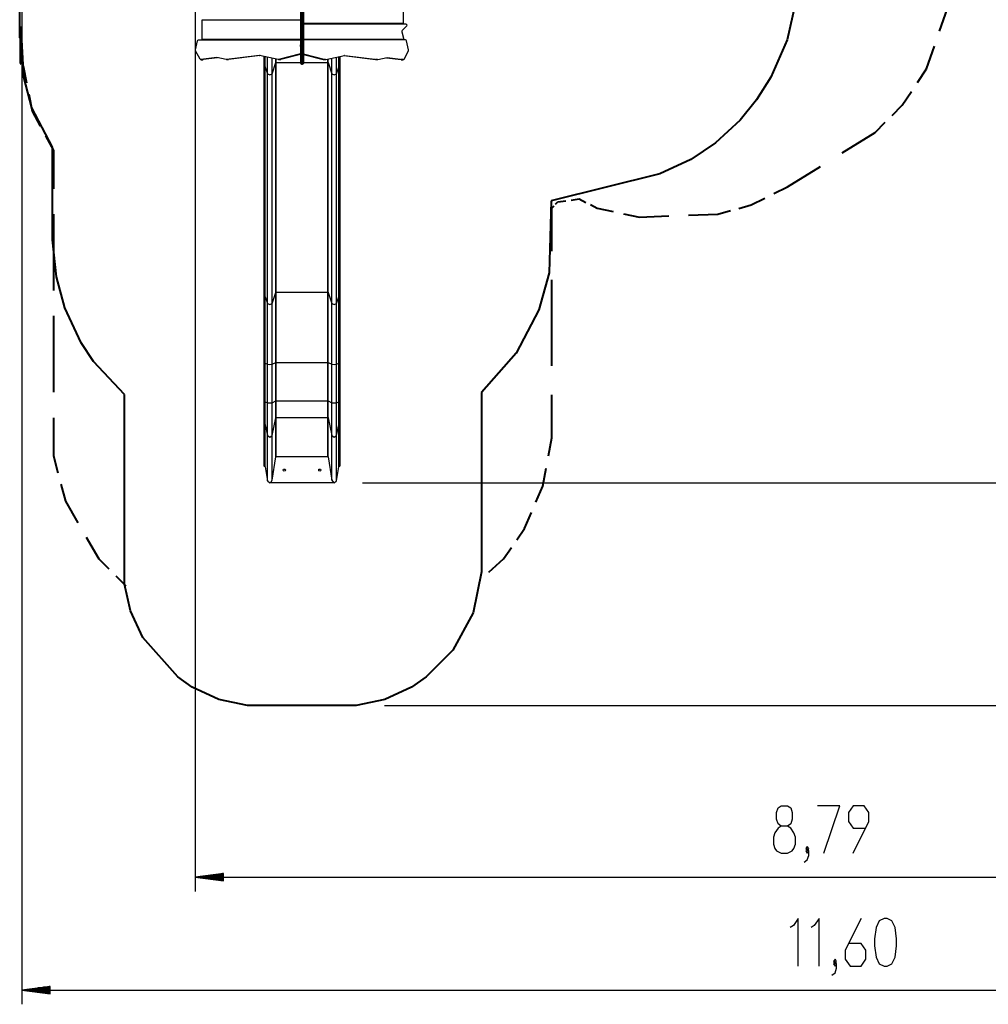
# Model space of a CAD drawing. Units: inches. Extents: x 230 to 371, y 120 to 299.
# Drawn here: x 230 to 299, y 120 to 190 of the extents above; entities that cross this region are included whole.
import ezdxf

# ---------------------------------------------------------------- set-up
doc = ezdxf.new("R2010")
doc.units = ezdxf.units.IN
doc.header["$MEASUREMENT"] = 0
doc.layers.add('Ebene 1', color=7, linetype='Continuous')

msp = doc.modelspace()

# ---------------------------------------------------------------- linework, layer by layer
at = {"layer": 'Ebene 1', "color": 179, "lineweight": 40, "true_color": 0x1a171b}
for points in [[(230.227, 188.338), (230.227, 198.516)], [(284.98, 190.81), (284.401, 188.193)], [(295.16, 188.812), (295.72, 190.412)], [(230.261, 189.132), (230.261, 186.573)], [(230.372, 188.193), (230.227, 188.338)], [(230.517, 185.576), (230.372, 188.193)], [(284.401, 188.193), (283.242, 185.576)], [(294.227, 186.146), (294.787, 187.746)], [(230.261, 186.573), (230.341, 186.493)], [(230.395, 186.44), (230.475, 186.36)], [(230.475, 186.36), (230.714, 185.16)], [(293.588, 185.187), (294.227, 186.146)], [(231.096, 183.395), (230.517, 185.576)], [(283.242, 185.576), (282.228, 183.976)], [(230.874, 184.36), (231.114, 183.161)], [(292.522, 183.587), (293.161, 184.547)], [(232.545, 180.633), (231.096, 183.395)], [(282.228, 183.976), (281.069, 182.523)], [(291.802, 182.868), (292.522, 183.587)], [(231.114, 183.161), (231.674, 182.121)], [(281.069, 182.523), (279.331, 180.923)], [(290.602, 181.668), (291.322, 182.387)], [(232.047, 181.428), (232.607, 180.388)], [(288.284, 180.228), (290.602, 181.668)], [(232.545, 174.09), (232.545, 180.633)], [(279.331, 180.923), (277.593, 179.76)], [(232.607, 180.388), (232.607, 177.696)], [(277.593, 179.76), (275.42, 178.742)], [(284.419, 177.829), (286.738, 179.269)], [(275.42, 178.742), (267.743, 176.852)], [(283.46, 177.349), (284.419, 177.829)], [(267.743, 176.852), (267.598, 171.764)], [(267.788, 176.336), (267.948, 176.496)], [(268.055, 176.603), (268.214, 176.763)], [(268.214, 176.763), (268.774, 176.843)], [(269.147, 176.896), (269.707, 176.976)], [(269.707, 176.976), (270.187, 176.736)], [(270.506, 176.576), (270.986, 176.336)], [(280.981, 176.309), (281.861, 176.549)], [(281.861, 176.549), (282.82, 177.029)], [(232.607, 175.901), (232.607, 170.515)], [(267.788, 173.297), (267.788, 176.336)], [(270.986, 176.336), (272.106, 176.096)], [(272.852, 175.936), (273.971, 175.696)], [(273.971, 175.696), (276.05, 175.776)], [(277.436, 175.83), (279.515, 175.909)], [(279.515, 175.909), (280.395, 176.149)], [(232.834, 171.473), (232.545, 174.09)], [(267.598, 171.764), (266.874, 169.146)], [(233.414, 169.292), (232.834, 171.473)], [(267.788, 165.193), (267.788, 171.271)], [(234.572, 166.82), (233.414, 169.292)], [(266.874, 169.146), (265.281, 166.093)], [(232.607, 168.72), (232.607, 163.335)], [(235.442, 165.512), (234.572, 166.82)], [(265.281, 166.093), (262.818, 163.331)], [(237.614, 163.186), (235.442, 165.512)], [(262.818, 163.331), (262.818, 150.682)], [(237.614, 149.809), (237.614, 163.186)], [(267.788, 160.128), (267.788, 163.167)], [(232.607, 161.541), (232.607, 158.848)], [(267.548, 158.848), (267.788, 160.128)], [(232.607, 158.848), (232.926, 157.648)], [(267.148, 156.715), (267.388, 157.995)], [(233.14, 156.849), (233.459, 155.649)], [(266.668, 155.595), (267.148, 156.715)], [(233.459, 155.649), (234.339, 154.129)], [(265.869, 153.729), (266.349, 154.849)], [(265.309, 152.93), (265.869, 153.729)], [(234.926, 153.117), (235.805, 151.597)], [(264.376, 151.597), (264.936, 152.397)], [(235.805, 151.597), (236.525, 150.877)], [(263.337, 150.637), (264.376, 151.597)], [(237.004, 150.397), (237.724, 149.677)], [(262.818, 150.682), (262.239, 147.774)], [(238.049, 147.919), (237.614, 149.809)], [(238.918, 146.029), (238.049, 147.919)], [(262.239, 147.774), (260.79, 145.157)], [(241.381, 143.267), (238.918, 146.029)], [(260.79, 145.157), (258.907, 143.267)], [(242.395, 142.539), (241.381, 143.267)], [(258.907, 143.267), (257.893, 142.539)], [(244.277, 141.667), (242.395, 142.539)], [(257.893, 142.539), (256.01, 141.667)], [(246.306, 141.231), (244.277, 141.667)], [(253.982, 141.231), (246.306, 141.231)], [(256.01, 141.667), (253.982, 141.231)]]:
    msp.add_lwpolyline(points, dxfattribs=at)
at = {"layer": 'Ebene 1', "color": 179, "lineweight": 25, "true_color": 0x1a171b}
for points in [[(230.372, 197.897), (230.372, 120.164)], [(242.622, 191.6), (242.622, 128.129)], [(250.06, 189.469), (250.06, 190.867)], [(250.11, 190.873), (250.11, 189.475)], [(250.2, 189.475), (250.2, 190.873)], [(250.249, 190.867), (250.249, 189.469)], [(250.263, 189.34), (250.263, 190.74)], [(257.298, 190.74), (257.298, 189.34)], [(243.117, 188.22), (243.117, 189.62)], [(243.117, 189.62), (250.046, 189.62)], [(250.046, 189.62), (250.046, 188.22)], [(250.11, 189.475), (250.074, 189.473), (250.06, 189.469)], [(250.06, 189.334), (250.06, 189.4), (250.06, 189.469)], [(250.06, 186.682), (250.06, 189.334)], [(250.11, 189.313), (250.074, 189.319), (250.06, 189.334)], [(250.11, 189.475), (250.2, 189.475)], [(250.11, 189.475), (250.11, 189.392), (250.11, 189.313)], [(250.11, 189.313), (250.2, 189.313)], [(250.11, 189.313), (250.11, 186.661)], [(250.2, 189.313), (250.2, 189.392), (250.2, 189.475)], [(250.249, 189.469), (250.235, 189.473), (250.2, 189.475)], [(250.249, 189.334), (250.235, 189.319), (250.2, 189.313)], [(250.2, 186.661), (250.2, 189.313)], [(250.249, 189.469), (250.249, 189.4), (250.249, 189.334)], [(250.249, 189.334), (250.249, 186.682)], [(257.298, 189.34), (250.263, 189.34)], [(250.263, 189.32), (257.489, 189.32)], [(250.263, 188.22), (250.263, 189.32)], [(250.765, 189.34), (250.765, 189.32)], [(250.92, 189.34), (250.92, 189.32)], [(251.698, 189.32), (251.698, 189.34)], [(253.311, 189.34), (253.311, 189.32)], [(253.466, 189.34), (253.466, 189.32)], [(254.244, 189.32), (254.244, 189.34)], [(254.905, 189.34), (254.905, 189.32)], [(255.704, 189.34), (255.704, 189.32)], [(255.828, 189.34), (255.753, 189.32)], [(255.845, 189.32), (255.845, 189.34)], [(255.856, 189.34), (255.856, 189.32)], [(256.012, 189.34), (256.012, 189.32)], [(256.789, 189.32), (256.789, 189.34)], [(257.526, 189.157), (257.231, 188.859)], [(257.489, 189.32), (257.55, 189.258), (257.526, 189.157)], [(250.056, 188.49), (250.046, 188.49)], [(250.06, 188.69), (250.047, 188.69)], [(250.056, 188.49), (250.056, 187.89)], [(250.263, 188.69), (250.249, 188.69)], [(250.254, 188.49), (250.254, 187.89)], [(250.254, 188.49), (250.263, 188.49)], [(257.231, 188.859), (257.207, 188.814), (257.207, 188.757)], [(257.207, 188.757), (257.334, 188.22)], [(242.633, 187.496), (242.784, 188.139)], [(242.784, 188.139), (242.807, 188.183), (242.844, 188.2)], [(242.844, 188.2), (250.046, 188.2)], [(250.046, 188.22), (243.117, 188.22)], [(243.52, 188.221), (243.52, 188.2)], [(244.298, 188.2), (244.298, 188.221)], [(244.453, 188.2), (244.453, 188.221)], [(244.456, 188.2), (244.456, 188.22)], [(244.843, 188.22), (244.842, 188.21), (244.841, 188.2)], [(244.913, 188.22), (244.912, 188.21), (244.912, 188.2)], [(245.007, 188.22), (245.003, 188.211), (245.001, 188.2)], [(245.07, 188.2), (245.068, 188.211), (245.063, 188.22)], [(245.088, 188.2), (245.087, 188.21), (245.086, 188.22)], [(246.066, 188.221), (246.066, 188.2)], [(246.844, 188.2), (246.844, 188.221)], [(246.999, 188.2), (246.999, 188.221)], [(248.611, 188.221), (248.611, 188.2)], [(249.389, 188.2), (249.389, 188.221)], [(249.544, 188.2), (249.544, 188.221)], [(250.046, 188.2), (250.046, 187.201)], [(250.056, 187.89), (250.046, 187.89)], [(250.05, 187.84), (250.049, 187.84), (250.046, 187.84)], [(250.046, 187.75), (250.049, 187.75), (250.05, 187.75)], [(250.06, 187.701), (250.053, 187.701), (250.046, 187.701)], [(250.05, 187.75), (250.05, 187.84)], [(250.06, 187.84), (250.052, 187.84), (250.05, 187.84)], [(250.05, 187.75), (250.052, 187.75), (250.06, 187.75)], [(250.056, 187.89), (250.058, 187.89), (250.06, 187.89)], [(250.249, 187.89), (250.252, 187.89), (250.254, 187.89)], [(250.26, 187.84), (250.257, 187.84), (250.249, 187.84)], [(250.249, 187.75), (250.257, 187.75), (250.26, 187.75)], [(250.263, 187.701), (250.256, 187.701), (250.249, 187.701)], [(250.254, 187.89), (250.263, 187.89)], [(250.26, 187.75), (250.26, 187.84)], [(250.263, 187.84), (250.261, 187.84), (250.26, 187.84)], [(250.26, 187.75), (250.261, 187.75), (250.263, 187.75)], [(257.334, 188.22), (250.263, 188.22)], [(257.465, 188.2), (250.263, 188.2)], [(250.263, 188.2), (250.263, 187.201)], [(250.765, 188.221), (250.765, 188.2)], [(250.92, 188.221), (250.92, 188.2)], [(251.698, 188.2), (251.698, 188.221)], [(253.311, 188.221), (253.311, 188.2)], [(253.466, 188.221), (253.466, 188.2)], [(254.244, 188.2), (254.244, 188.221)], [(255.221, 188.2), (255.222, 188.21), (255.223, 188.22)], [(255.24, 188.2), (255.242, 188.211), (255.246, 188.22)], [(255.302, 188.22), (255.306, 188.211), (255.309, 188.2)], [(255.396, 188.22), (255.397, 188.21), (255.398, 188.2)], [(255.467, 188.22), (255.468, 188.21), (255.468, 188.2)], [(255.854, 188.2), (255.854, 188.22)], [(255.856, 188.221), (255.856, 188.2)], [(256.012, 188.221), (256.012, 188.2)], [(256.789, 188.2), (256.789, 188.221)], [(257.525, 188.139), (257.502, 188.183), (257.465, 188.2)], [(257.677, 187.496), (257.525, 188.139)], [(242.643, 187.413), (242.63, 187.452), (242.633, 187.496)], [(242.956, 186.835), (242.643, 187.413)], [(244.134, 186.949), (243.013, 186.801)], [(244.2, 186.937), (243.168, 186.801)], [(244.15, 186.948), (244.142, 186.95), (244.134, 186.949)], [(244.134, 186.949), (244.146, 186.949)], [(244.806, 186.802), (244.15, 186.948)], [(247.139, 187.099), (244.822, 186.801)], [(247.204, 187.088), (244.977, 186.801)], [(247.155, 187.099), (247.147, 187.1), (247.139, 187.099)], [(247.139, 187.099), (247.151, 187.099)], [(248.48, 186.803), (247.155, 187.099)], [(247.455, 187.032), (247.455, 186.663), (247.455, 186.315)], [(247.482, 186.3), (247.482, 186.653), (247.482, 187.026)], [(247.512, 186.3), (247.512, 186.649), (247.512, 187.019)], [(247.562, 186.278), (247.562, 186.633), (247.562, 187.008)], [(247.712, 185.812), (247.712, 186.373), (247.712, 186.974)], [(248.047, 185.812), (248.047, 186.338), (248.047, 186.9)], [(248.302, 186.598), (248.302, 186.718), (248.302, 186.843)], [(248.322, 186.606), (248.322, 186.721), (248.322, 186.838)], [(250.046, 187.201), (248.501, 186.803)], [(250.046, 187.16), (248.657, 186.803)], [(250.046, 187.16), (250.046, 187.201)], [(250.263, 187.201), (251.808, 186.803)], [(250.263, 187.16), (250.263, 187.201)], [(250.263, 187.16), (251.652, 186.803)], [(251.829, 186.803), (253.154, 187.099)], [(251.988, 186.606), (251.988, 186.721), (251.988, 186.838)], [(252.007, 186.598), (252.007, 186.718), (252.007, 186.843)], [(252.262, 185.812), (252.262, 186.338), (252.262, 186.9)], [(252.597, 185.812), (252.597, 186.373), (252.597, 186.974)], [(252.748, 186.278), (252.748, 186.633), (252.748, 187.008)], [(252.797, 186.3), (252.797, 186.649), (252.797, 187.019)], [(252.827, 186.3), (252.827, 186.653), (252.827, 187.026)], [(252.855, 186.315), (252.855, 186.663), (252.855, 187.032)], [(253.105, 187.088), (255.332, 186.801)], [(253.154, 187.099), (253.162, 187.1), (253.17, 187.099)], [(253.17, 187.099), (253.158, 187.099)], [(253.17, 187.099), (255.488, 186.801)], [(255.503, 186.802), (256.159, 186.948)], [(256.109, 186.937), (257.141, 186.801)], [(256.159, 186.948), (256.167, 186.95), (256.175, 186.949)], [(256.175, 186.949), (256.163, 186.949)], [(256.175, 186.949), (257.297, 186.801)], [(257.353, 186.835), (257.667, 187.413)], [(257.667, 187.413), (257.679, 187.452), (257.677, 187.496)], [(243.013, 186.801), (242.981, 186.808), (242.956, 186.835)], [(243.007, 186.8), (243.162, 186.8)], [(243.013, 186.801), (243.168, 186.801)], [(243.168, 186.801), (243.165, 186.8), (243.162, 186.8)], [(244.822, 186.801), (244.814, 186.801), (244.806, 186.802)], [(244.816, 186.801), (244.972, 186.801)], [(244.822, 186.801), (244.977, 186.801)], [(244.977, 186.801), (244.975, 186.801), (244.972, 186.801)], [(247.455, 186.315), (247.455, 170.1)], [(247.455, 186.315), (247.463, 186.304), (247.482, 186.3)], [(247.482, 186.3), (247.512, 186.3)], [(247.482, 170.085), (247.482, 186.3)], [(247.512, 170.085), (247.512, 186.3)], [(247.512, 186.3), (247.544, 186.294), (247.562, 186.278)], [(247.562, 186.278), (247.712, 185.812)], [(247.562, 170.063), (247.562, 186.278)], [(248.047, 185.812), (248.302, 186.598)], [(248.302, 186.598), (248.309, 186.604), (248.322, 186.606)], [(248.302, 170.382), (248.302, 186.598)], [(248.322, 186.606), (250.06, 186.606)], [(248.322, 170.392), (248.322, 186.606)], [(248.501, 186.803), (248.491, 186.801), (248.48, 186.803)], [(248.49, 186.801), (248.646, 186.801)], [(248.501, 186.803), (248.657, 186.803)], [(248.657, 186.803), (248.651, 186.802), (248.646, 186.801)], [(250.11, 186.661), (250.074, 186.667), (250.06, 186.682)], [(250.06, 186.536), (250.06, 186.575), (250.06, 186.682)], [(250.11, 186.661), (250.2, 186.661)], [(250.11, 186.661), (250.11, 186.533), (250.11, 186.486)], [(250.11, 186.486), (250.2, 186.486)], [(250.249, 186.682), (250.235, 186.667), (250.2, 186.661)], [(250.2, 186.486), (250.2, 186.533), (250.2, 186.661)], [(250.249, 186.682), (250.249, 186.575), (250.249, 186.536)], [(250.249, 186.606), (251.988, 186.606)], [(251.808, 186.803), (251.652, 186.803)], [(251.652, 186.803), (251.658, 186.802), (251.664, 186.801)], [(251.664, 186.801), (251.819, 186.801)], [(251.808, 186.803), (251.818, 186.801), (251.829, 186.803)], [(251.988, 170.392), (251.988, 186.606)], [(251.988, 186.606), (252.001, 186.604), (252.007, 186.598)], [(252.007, 186.598), (252.262, 185.812)], [(252.007, 170.382), (252.007, 186.598)], [(252.597, 185.812), (252.748, 186.278)], [(252.748, 186.278), (252.765, 186.294), (252.797, 186.3)], [(252.748, 170.063), (252.748, 186.278)], [(252.797, 186.3), (252.827, 186.3)], [(252.797, 170.085), (252.797, 186.3)], [(252.827, 186.3), (252.847, 186.304), (252.855, 186.315)], [(252.827, 170.085), (252.827, 186.3)], [(252.855, 170.1), (252.855, 186.315)], [(255.488, 186.801), (255.332, 186.801)], [(255.332, 186.801), (255.335, 186.801), (255.338, 186.801)], [(255.338, 186.801), (255.493, 186.801)], [(255.488, 186.801), (255.495, 186.801), (255.503, 186.802)], [(257.297, 186.801), (257.141, 186.801)], [(257.141, 186.801), (257.144, 186.8), (257.147, 186.8)], [(257.147, 186.8), (257.303, 186.8)], [(257.297, 186.801), (257.328, 186.808), (257.353, 186.835)], [(247.712, 169.597), (247.712, 185.812)], [(247.712, 185.812), (247.88, 185.735), (248.047, 185.812)], [(248.047, 169.597), (248.047, 185.812)], [(252.262, 169.597), (252.262, 185.812)], [(252.262, 185.812), (252.429, 185.735), (252.597, 185.812)], [(252.597, 169.597), (252.597, 185.812)], [(248.047, 169.597), (248.302, 170.382)], [(248.302, 170.382), (248.309, 170.389), (248.322, 170.392)], [(248.302, 165.442), (248.302, 167.174), (248.302, 168.836), (248.302, 170.382)], [(248.322, 170.392), (251.988, 170.392)], [(248.322, 165.443), (248.322, 167.178), (248.322, 168.842), (248.322, 170.392)], [(251.988, 170.392), (252.001, 170.389), (252.007, 170.382)], [(251.988, 165.443), (251.988, 167.178), (251.988, 168.842), (251.988, 170.392)], [(252.007, 170.382), (252.262, 169.597)], [(252.007, 165.442), (252.007, 167.174), (252.007, 168.836), (252.007, 170.382)], [(247.455, 170.1), (247.463, 170.09), (247.482, 170.085)], [(247.455, 170.1), (247.455, 168.628), (247.455, 167.046), (247.455, 165.397)], [(247.482, 170.085), (247.512, 170.085)], [(247.482, 165.394), (247.482, 167.039), (247.482, 168.616), (247.482, 170.085)], [(247.512, 170.085), (247.544, 170.079), (247.562, 170.063)], [(247.512, 165.394), (247.512, 167.039), (247.512, 168.616), (247.512, 170.085)], [(247.562, 170.063), (247.712, 169.597)], [(247.562, 165.391), (247.562, 167.029), (247.562, 168.6), (247.562, 170.063)], [(247.712, 169.597), (247.88, 169.52), (248.047, 169.597)], [(247.712, 165.316), (247.712, 166.817), (247.712, 168.257), (247.712, 169.597)], [(248.047, 165.316), (248.047, 166.817), (248.047, 168.257), (248.047, 169.597)], [(252.262, 169.597), (252.429, 169.52), (252.597, 169.597)], [(252.262, 165.316), (252.262, 166.817), (252.262, 168.257), (252.262, 169.597)], [(252.597, 169.597), (252.748, 170.063)], [(252.597, 165.316), (252.597, 166.817), (252.597, 168.257), (252.597, 169.597)], [(252.748, 170.063), (252.765, 170.079), (252.797, 170.085)], [(252.748, 165.391), (252.748, 167.029), (252.748, 168.6), (252.748, 170.063)], [(252.797, 170.085), (252.827, 170.085)], [(252.797, 165.394), (252.797, 167.039), (252.797, 168.616), (252.797, 170.085)], [(252.827, 170.085), (252.847, 170.09), (252.855, 170.1)], [(252.827, 165.394), (252.827, 167.039), (252.827, 168.616), (252.827, 170.085)], [(252.855, 165.397), (252.855, 167.046), (252.855, 168.628), (252.855, 170.1)], [(247.455, 165.397), (247.455, 162.678)], [(247.455, 165.397), (247.463, 165.395), (247.482, 165.394)], [(247.482, 165.394), (247.512, 165.394)], [(247.482, 162.676), (247.482, 165.394)], [(247.512, 162.676), (247.512, 165.394)], [(247.512, 165.394), (247.544, 165.393), (247.562, 165.391)], [(247.562, 165.391), (247.712, 165.316)], [(247.562, 162.673), (247.562, 165.391)], [(247.712, 162.598), (247.712, 165.316)], [(247.712, 165.316), (247.88, 165.304), (248.047, 165.316)], [(248.047, 165.316), (248.302, 165.442)], [(248.047, 162.598), (248.047, 165.316)], [(248.302, 165.442), (248.309, 165.443), (248.322, 165.443)], [(248.302, 162.724), (248.302, 165.442)], [(248.322, 165.443), (251.988, 165.443)], [(248.322, 162.725), (248.322, 165.443)], [(251.988, 162.725), (251.988, 165.443)], [(251.988, 165.443), (252.001, 165.443), (252.007, 165.442)], [(252.007, 165.442), (252.262, 165.316)], [(252.007, 162.724), (252.007, 165.442)], [(252.262, 162.598), (252.262, 165.316)], [(252.262, 165.316), (252.429, 165.304), (252.597, 165.316)], [(252.597, 165.316), (252.748, 165.391)], [(252.597, 162.598), (252.597, 165.316)], [(252.748, 165.391), (252.765, 165.393), (252.797, 165.394)], [(252.748, 162.673), (252.748, 165.391)], [(252.797, 165.394), (252.827, 165.394)], [(252.797, 162.676), (252.797, 165.394)], [(252.827, 165.394), (252.847, 165.395), (252.855, 165.397)], [(252.827, 162.676), (252.827, 165.394)], [(252.855, 162.678), (252.855, 165.397)], [(247.455, 162.678), (247.463, 162.677), (247.482, 162.676)], [(247.455, 162.678), (247.455, 162.05), (247.455, 161.503), (247.455, 161.093)], [(247.482, 162.676), (247.512, 162.676)], [(247.482, 161.07), (247.482, 161.485), (247.482, 162.039), (247.482, 162.676)], [(247.512, 162.676), (247.544, 162.675), (247.562, 162.673)], [(247.512, 161.07), (247.512, 161.485), (247.512, 162.039), (247.512, 162.676)], [(247.562, 162.673), (247.712, 162.598)], [(247.562, 161.034), (247.562, 161.457), (247.562, 162.022), (247.562, 162.673)], [(247.712, 162.598), (247.88, 162.586), (248.047, 162.598)], [(247.712, 160.293), (247.712, 160.889), (247.712, 161.683), (247.712, 162.598)], [(248.047, 162.598), (248.302, 162.724)], [(248.047, 160.293), (248.047, 160.889), (248.047, 161.683), (248.047, 162.598)], [(248.302, 162.724), (248.309, 162.725), (248.322, 162.725)], [(248.302, 161.543), (248.302, 162.041), (248.302, 162.724)], [(248.322, 162.725), (251.988, 162.725)], [(248.322, 161.557), (248.322, 162.05), (248.322, 162.725)], [(251.988, 162.725), (252.001, 162.725), (252.007, 162.724)], [(251.988, 161.557), (251.988, 162.05), (251.988, 162.725)], [(252.007, 162.724), (252.262, 162.598)], [(252.007, 161.543), (252.007, 162.041), (252.007, 162.724)], [(252.262, 162.598), (252.429, 162.586), (252.597, 162.598)], [(252.262, 160.293), (252.262, 160.889), (252.262, 161.683), (252.262, 162.598)], [(252.597, 162.598), (252.748, 162.673)], [(252.597, 160.293), (252.597, 160.889), (252.597, 161.683), (252.597, 162.598)], [(252.748, 162.673), (252.765, 162.675), (252.797, 162.676)], [(252.748, 161.034), (252.748, 161.457), (252.748, 162.022), (252.748, 162.673)], [(252.797, 162.676), (252.827, 162.676)], [(252.797, 161.07), (252.797, 161.485), (252.797, 162.039), (252.797, 162.676)], [(252.827, 162.676), (252.847, 162.677), (252.855, 162.678)], [(252.827, 161.07), (252.827, 161.485), (252.827, 162.039), (252.827, 162.676)], [(252.855, 161.093), (252.855, 161.503), (252.855, 162.05), (252.855, 162.678)], [(248.047, 160.293), (248.302, 161.543)], [(248.302, 161.543), (248.309, 161.553), (248.322, 161.557)], [(248.302, 158.795), (248.302, 161.543)], [(248.322, 161.557), (251.988, 161.557)], [(248.322, 158.814), (248.322, 161.557)], [(251.988, 158.814), (251.988, 161.557)], [(251.988, 161.557), (252.001, 161.553), (252.007, 161.543)], [(252.007, 161.543), (252.262, 160.293)], [(252.007, 158.795), (252.007, 161.543)], [(247.455, 161.093), (247.455, 158.168)], [(247.455, 161.093), (247.463, 161.077), (247.482, 161.07)], [(247.482, 161.07), (247.512, 161.07)], [(247.482, 158.136), (247.482, 161.07)], [(247.512, 158.136), (247.512, 161.07)], [(247.512, 161.07), (247.544, 161.06), (247.562, 161.034)], [(247.562, 161.034), (247.712, 160.293)], [(247.562, 158.089), (247.562, 161.034)], [(252.597, 160.293), (252.748, 161.034)], [(252.748, 161.034), (252.765, 161.06), (252.797, 161.07)], [(252.748, 158.089), (252.748, 161.034)], [(252.797, 161.07), (252.827, 161.07)], [(252.797, 158.136), (252.797, 161.07)], [(252.827, 161.07), (252.847, 161.077), (252.855, 161.093)], [(252.827, 158.136), (252.827, 161.07)], [(252.855, 158.168), (252.855, 161.093)], [(247.712, 157.1), (247.712, 160.293)], [(247.712, 160.293), (247.88, 160.171), (248.047, 160.293)], [(248.047, 157.129), (248.047, 160.293)], [(252.262, 157.129), (252.262, 160.293)], [(252.262, 160.293), (252.429, 160.171), (252.597, 160.293)], [(252.597, 157.1), (252.597, 160.293)], [(248.047, 157.129), (248.302, 158.795)], [(248.302, 158.795), (248.322, 158.814)], [(248.322, 158.814), (251.988, 158.814)], [(251.988, 158.814), (252.007, 158.795)], [(252.007, 158.795), (252.262, 157.129)], [(247.455, 158.168), (247.482, 158.136)], [(247.482, 158.136), (247.512, 158.136)], [(247.512, 158.136), (247.562, 158.089)], [(247.562, 158.089), (247.712, 157.1)], [(252.597, 157.1), (252.748, 158.089)], [(252.748, 158.089), (252.797, 158.136)], [(252.797, 158.136), (252.827, 158.136)], [(252.827, 158.136), (252.855, 158.168)], [(247.712, 157.1), (247.88, 156.938)], [(247.88, 156.96), (247.912, 156.969), (247.944, 156.981)], [(247.944, 156.981), (248.047, 157.129)], [(247.944, 156.981), (252.365, 156.981)], [(252.262, 157.129), (252.365, 156.981)], [(252.365, 156.981), (252.397, 156.969), (252.429, 156.96)], [(252.429, 156.938), (252.597, 157.1)], [(252.429, 156.96), (247.88, 156.96)], [(247.88, 156.96), (247.88, 156.949), (247.88, 156.938)], [(252.429, 156.938), (247.88, 156.938)], [(252.429, 156.96), (252.429, 156.949), (252.429, 156.938)], [(254.43, 156.938), (355.189, 156.938)], [(255.982, 141.231), (363.173, 141.231)], [(283.981, 130.829), (284.427, 130.829), (284.761, 130.988), (284.873, 131.148), (284.985, 131.466), (284.985, 131.945), (284.873, 132.263), (284.65, 132.582), (284.427, 132.741), (283.981, 132.741), (283.757, 132.9), (283.646, 133.219), (283.646, 133.698), (283.757, 134.016), (283.981, 134.175), (284.427, 134.175), (284.65, 134.016), (284.761, 133.698), (284.761, 133.219), (284.65, 132.9), (284.427, 132.741)], [(286.99, 130.829), (288.105, 134.175), (286.543, 134.175)], [(289.052, 130.829), (290.167, 133.06), (290.167, 133.698), (289.833, 134.175), (289.052, 134.175), (288.717, 133.698), (288.717, 133.06), (289.052, 132.582), (289.944, 132.582)], [(283.981, 132.741), (283.757, 132.582), (283.534, 132.263), (283.423, 131.945), (283.423, 131.466), (283.534, 131.148), (283.646, 130.988), (283.981, 130.829)], [(285.82, 130.988), (285.931, 131.148), (285.82, 131.307), (285.708, 131.148), (285.82, 130.988), (285.82, 130.988)], [(285.597, 130.191), (285.82, 130.351), (285.931, 130.669), (285.931, 130.988), (285.82, 131.148), (285.708, 130.988), (285.82, 130.829), (285.931, 130.988)], [(244.622, 129.392), (242.622, 129.129)], [(244.622, 129.23), (243.394, 129.23)], [(244.622, 129.281), (243.78, 129.281)], [(244.622, 129.332), (244.165, 129.332)], [(244.622, 129.383), (244.551, 129.383)], [(244.622, 129.383), (244.551, 129.383)], [(244.622, 128.866), (244.622, 129.392)], [(242.622, 129.129), (330.546, 129.129)], [(242.622, 129.129), (244.622, 128.866)], [(244.622, 129.129), (242.622, 129.129)], [(244.622, 129.129), (242.622, 129.129)], [(244.622, 129.179), (243.008, 129.179)], [(244.622, 129.078), (243.008, 129.078)], [(244.622, 129.027), (243.394, 129.027)], [(244.622, 128.976), (243.78, 128.976)], [(244.622, 128.925), (244.165, 128.925)], [(244.622, 128.875), (244.551, 128.875)], [(244.622, 128.875), (244.551, 128.875)], [(285.177, 122.864), (285.177, 126.211), (284.843, 125.733), (284.62, 125.573)], [(286.645, 122.864), (286.645, 126.211), (286.31, 125.733), (286.087, 125.573)], [(289.617, 126.211), (288.501, 123.979), (288.501, 123.342), (288.836, 122.864), (289.617, 122.864), (289.951, 123.342), (289.951, 123.979), (289.617, 124.458), (288.724, 124.458)], [(291.233, 122.864), (291.456, 122.864), (291.79, 123.023), (292.014, 123.501), (292.125, 124.298), (292.125, 124.777), (292.014, 125.573), (291.79, 126.051), (291.456, 126.211), (291.233, 126.211), (290.898, 126.051), (290.675, 125.573), (290.563, 124.777), (290.563, 124.298), (290.675, 123.501), (290.898, 123.023), (291.233, 122.864), (291.233, 122.864)], [(287.554, 122.226), (287.777, 122.386), (287.889, 122.705), (287.889, 123.023), (287.777, 123.182), (287.666, 123.023), (287.777, 122.864), (287.889, 123.023)], [(287.777, 123.023), (287.889, 123.182), (287.777, 123.342), (287.666, 123.182), (287.777, 123.023), (287.777, 123.023)], [(232.372, 121.427), (230.372, 121.164)], [(230.372, 121.164), (345.933, 121.164)], [(230.372, 121.164), (232.372, 120.9)], [(232.372, 121.164), (230.372, 121.164)], [(232.372, 121.164), (230.372, 121.164)], [(232.372, 121.215), (230.758, 121.215)], [(232.372, 121.113), (230.758, 121.113)], [(232.372, 121.265), (231.144, 121.265)], [(232.372, 121.062), (231.144, 121.062)], [(232.372, 121.316), (231.529, 121.316)], [(232.372, 121.011), (231.529, 121.011)], [(232.372, 121.367), (231.915, 121.367)], [(232.372, 120.96), (231.915, 120.96)], [(232.372, 121.418), (232.301, 121.418)], [(232.372, 121.418), (232.301, 121.418)], [(232.372, 120.91), (232.301, 120.91)], [(232.372, 120.91), (232.301, 120.91)], [(232.372, 120.9), (232.372, 121.427)]]:
    msp.add_lwpolyline(points, dxfattribs=at)
for points in [[(250.05, 187.84), (250.05, 187.846), (250.048, 187.852), (250.046, 187.858)], [(250.046, 187.733), (250.048, 187.738), (250.05, 187.745), (250.05, 187.75)], [(250.263, 187.858), (250.261, 187.852), (250.26, 187.846), (250.26, 187.84)], [(250.26, 187.75), (250.26, 187.745), (250.261, 187.738), (250.263, 187.733)], [(250.06, 186.536), (250.06, 186.508), (250.082, 186.486), (250.11, 186.486)], [(250.2, 186.486), (250.227, 186.486), (250.249, 186.508), (250.249, 186.536)]]:
    msp.add_open_spline(points, degree=3, dxfattribs=at)
for points in [[(248.979, 157.849), (248.979, 157.891), (248.946, 157.924), (248.905, 157.924), (248.863, 157.924), (248.83, 157.891), (248.83, 157.849), (248.83, 157.808), (248.863, 157.774), (248.905, 157.774), (248.946, 157.774), (248.979, 157.808), (248.979, 157.849), (248.979, 157.849), (248.979, 157.849), (248.979, 157.849)], [(251.48, 157.849), (251.48, 157.891), (251.446, 157.924), (251.404, 157.924), (251.363, 157.924), (251.33, 157.891), (251.33, 157.849), (251.33, 157.808), (251.363, 157.774), (251.404, 157.774), (251.446, 157.774), (251.48, 157.808), (251.48, 157.849), (251.48, 157.849), (251.48, 157.849), (251.48, 157.849)]]:
    msp.add_open_spline(points, degree=3, knots=[0, 0, 0, 0, 1, 1, 1, 2, 2, 2, 3, 3, 3, 4, 4, 4, 5, 5, 5, 5], dxfattribs=at)

doc.saveas('drawing.dxf')
